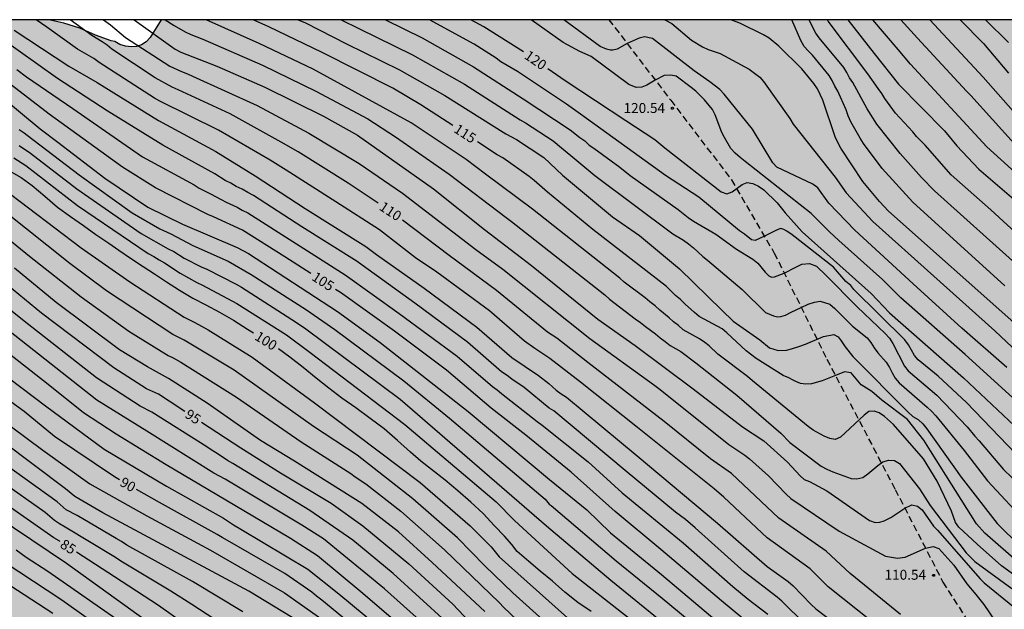
# Model space of a CAD drawing. Units: metres. Extents: x 578194 to 578544, y 4788290 to 4788540.
# Drawn here: x 578237 to 578311, y 4788496 to 4788540 of the extents above; entities that cross this region are included whole.
import ezdxf

# ---------------------------------------------------------------- set-up
doc = ezdxf.new("R2010")
doc.units = ezdxf.units.M
doc.linetypes.add('TRAZOS_NORMALES', pattern=[0.75, 0.5, -0.25])
for name, color, linetype in [('010106', 9, 'Continuous'), ('020104', 34, 'Continuous'), ('020204', 9, 'Continuous'), ('020307', 24, 'Continuous'), ('020308', 9, 'Continuous'), ('060128', 7, 'TRAZOS_NORMALES'), ('100109', 63, 'Continuous'), ('990504', 63, 'Continuous')]:
    doc.layers.add(name, color=color, linetype=linetype)
doc.layers.add('020105', color=24, linetype='Continuous', lineweight=30)
doc.styles.add('ARIAL', font='ARIAL.TTF', dxfattribs={"height": 1})
doc.styles.add('ARIALI', font='ARIALI.TTF', dxfattribs={"height": 1})

# ---------------------------------------------------------------- blocks, each defined once
blk = doc.blocks.new('COTAPU')
blk.add_circle((0, 0), 0.075)

msp = doc.modelspace()

# ---------------------------------------------------------------- hatches: boundary and pattern name
at = {"layer": '990504'}
msp.add_hatch(color=256, dxfattribs=at).paths.add_polyline_path([(578247.908, 4788540.474), (578544.141, 4788540.468), (578544.135, 4788290.475), (578501.103, 4788290.476), (578501.076, 4788290.69), (578500.784, 4788291.582), (578500.636, 4788291.838), (578499.88, 4788292.722), (578498.408, 4788294.274), (578497.568, 4788295.041), (578496.996, 4788295.485), (578496.012, 4788295.994), (578494.94, 4788296.75), (578494.172, 4788297.422), (578493.508, 4788298.094), (578491.48, 4788299.438), (578490.432, 4788300.018), (578489.58, 4788300.578), (578488.672, 4788301.35), (578487.208, 4788302.981), (578486.384, 4788303.829), (578482.213, 4788307.225), (578481.505, 4788307.593), (578479.609, 4788308.33), (578477.221, 4788309.038), (578476.157, 4788309.554), (578475.273, 4788310.086), (578474.341, 4788310.574), (578472.517, 4788311.77), (578471.449, 4788312.318), (578469.513, 4788313.098), (578467.501, 4788314.038), (578466.661, 4788314.258), (578465.573, 4788314.938), (578464.805, 4788315.854), (578464.157, 4788316.838), (578464.053, 4788317.382), (578464.061, 4788317.914), (578464.153, 4788318.478), (578464.849, 4788320.493), (578465.045, 4788321.669), (578465.025, 4788323.313), (578464.709, 4788325.489), (578464.661, 4788326.397), (578463.634, 4788329.853), (578463.138, 4788330.881), (578462.586, 4788331.901), (578462.01, 4788332.717), (578461.754, 4788332.909), (578461.486, 4788333.045), (578461.202, 4788333.109), (578460.914, 4788333.117), (578460.082, 4788333.029), (578459.342, 4788332.765), (578458.922, 4788332.409), (578458.742, 4788332.157), (578458.59, 4788331.853), (578458.19, 4788330.717), (578457.938, 4788329.537), (578457.722, 4788327.609), (578457.53, 4788326.969), (578457.354, 4788326.685), (578457.126, 4788326.445), (578456.87, 4788326.257), (578456.594, 4788326.133), (578455.93, 4788326.026), (578454.438, 4788326.11), (578453.69, 4788326.378), (578451.834, 4788327.402), (578450.874, 4788327.862), (578449.814, 4788327.986), (578445.374, 4788327.954), (578442.054, 4788327.518), (578436.254, 4788327.498), (578434.97, 4788327.57), (578434.322, 4788327.806), (578433.138, 4788328.506), (578432.31, 4788329.074), (578431.218, 4788329.61), (578428.143, 4788330.586), (578427.527, 4788330.642), (578426.195, 4788330.95), (578422.947, 4788331.602), (578420.871, 4788332.11), (578416.727, 4788333.422), (578412.871, 4788334.89), (578411.699, 4788335.378), (578411.271, 4788335.41), (578410.759, 4788335.374), (578409.479, 4788335.102), (578408.903, 4788334.91), (578408.371, 4788334.578), (578408.163, 4788334.334), (578407.571, 4788333.074), (578406.779, 4788330.974), (578406.511, 4788329.978), (578406.315, 4788329.622), (578404.967, 4788327.803), (578404.335, 4788327.171), (578403.343, 4788326.511), (578402.763, 4788325.547), (578402.383, 4788324.515), (578402.175, 4788323.335), (578402.175, 4788322.471), (578402.211, 4788322.187), (578402.451, 4788321.655), (578403.055, 4788320.831), (578403.835, 4788320.011), (578404.583, 4788319.351), (578407.367, 4788317.375), (578410.155, 4788315.663), (578413.323, 4788314.175), (578414.239, 4788313.811), (578415.259, 4788313.487), (578417.386, 4788312.443), (578418.362, 4788312.055), (578419.77, 4788311.787), (578420.05, 4788311.655), (578420.498, 4788311.283), (578421.334, 4788310.431), (578421.978, 4788309.595), (578422.254, 4788309.299), (578423.95, 4788307.919), (578426.582, 4788305.939), (578427.602, 4788305.275), (578428.538, 4788304.771), (578429.206, 4788304.595), (578430.286, 4788304.423), (578431.302, 4788304.351), (578433.534, 4788304.355), (578434.882, 4788304.643), (578435.95, 4788305.183), (578437.014, 4788305.794), (578439.062, 4788306.738), (578440.01, 4788307.114), (578441.098, 4788307.43), (578441.846, 4788307.554), (578443.338, 4788307.526), (578444.466, 4788307.098), (578445.578, 4788306.438), (578446.438, 4788305.738), (578447.233, 4788304.99), (578447.849, 4788304.478), (578448.173, 4788304.31), (578450.217, 4788303.338), (578451.385, 4788302.858), (578452.461, 4788302.462), (578455.113, 4788301.614), (578456.501, 4788301.354), (578457.141, 4788301.11), (578457.349, 4788301.066), (578458.853, 4788301.01), (578459.821, 4788300.882), (578460.149, 4788300.79), (578460.641, 4788300.722), (578462.049, 4788300.722), (578464.241, 4788300.55), (578466.261, 4788300.482), (578466.685, 4788300.378), (578468.945, 4788300.042), (578469.937, 4788299.87), (578471.093, 4788299.582), (578472.197, 4788299.17), (578473.149, 4788298.682), (578473.601, 4788298.51), (578474.505, 4788298.534), (578475.889, 4788298.698), (578477.04, 4788298.646), (578477.328, 4788298.546), (578478.58, 4788297.898), (578478.896, 4788297.774), (578480.984, 4788296.602), (578482.072, 4788296.126), (578483.084, 4788295.614), (578483.916, 4788294.986), (578485.668, 4788293.834), (578486.488, 4788293.202), (578488.092, 4788291.854), (578488.976, 4788291.262), (578489.902, 4788290.476), (578471.968, 4788290.476), (578471.644, 4788290.706), (578470.864, 4788291.094), (578470.481, 4788291.214), (578469.157, 4788291.81), (578468.261, 4788292.05), (578467.345, 4788292.066), (578466.917, 4788292.066), (578466.485, 4788291.902), (578466.293, 4788291.51), (578466.209, 4788291.238), (578466.149, 4788290.794), (578466.163, 4788290.476), (578433.027, 4788290.477), (578432.082, 4788291.011), (578431.682, 4788291.195), (578431.462, 4788291.243), (578427.662, 4788291.267), (578426.81, 4788291.327), (578425.79, 4788291.611), (578422.166, 4788292.403), (578420.002, 4788292.787), (578417.17, 4788293.179), (578412.682, 4788293.403), (578410.058, 4788293.583), (578407.858, 4788293.583), (578406.694, 4788293.495), (578405.626, 4788293.248), (578404.478, 4788293.172), (578397.479, 4788293.18), (578397.275, 4788293.16), (578396.615, 4788292.868), (578396.391, 4788292.832), (578395.003, 4788292.836), (578394.471, 4788292.868), (578394.211, 4788292.932), (578392.307, 4788293.604), (578392.131, 4788293.748), (578391.847, 4788294.104), (578391.219, 4788295.412), (578390.887, 4788296.376), (578390.619, 4788297.784), (578390.555, 4788298.684), (578390.387, 4788298.88), (578389.531, 4788299.488), (578388.239, 4788300.008), (578387.823, 4788300.272), (578386.131, 4788301.948), (578383.919, 4788304.504), (578383.075, 4788305.336), (578382.479, 4788305.772), (578382.155, 4788305.92), (578381.803, 4788305.992), (578381.447, 4788305.976), (578381.107, 4788305.876), (578380.807, 4788305.692), (578380.551, 4788305.436), (578380.323, 4788305.136), (578379.759, 4788304.128), (578379.327, 4788303.1), (578379.119, 4788302.784), (578378.875, 4788302.544), (578378.595, 4788302.316), (578377.639, 4788301.688), (578376.567, 4788301.268), (578376.175, 4788301.184), (578374.963, 4788301.06), (578373.907, 4788301.008), (578366.84, 4788300.984), (578363.552, 4788300.732), (578362.396, 4788300.704), (578360.076, 4788300.74), (578359.008, 4788300.804), (578357.56, 4788300.696), (578356.396, 4788300.72), (578355.972, 4788300.771), (578355.155, 4788301.206), (578353.853, 4788301.781), (578353.127, 4788302.175), (578352.279, 4788302.963), (578351.964, 4788303.161), (578351.196, 4788303.86), (578350.38, 4788304.456), (578349.452, 4788305.02), (578348.752, 4788305.376), (578348.3, 4788305.468), (578346.008, 4788306.372), (578343.976, 4788307.38), (578343.016, 4788307.748), (578341.185, 4788308.6), (578340.177, 4788309.164), (578336.905, 4788311.556), (578335.941, 4788312.304), (578335.093, 4788313.084), (578332.809, 4788315.872), (578332.245, 4788316.604), (578331.693, 4788317.46), (578331.521, 4788317.62), (578331.337, 4788317.712), (578329.865, 4788318.768), (578329.425, 4788318.956), (578328.785, 4788319.12), (578327.441, 4788319.1), (578327.269, 4788319.012), (578327.089, 4788318.888), (578327.009, 4788318.7), (578327.065, 4788318.145), (578327.329, 4788317.617), (578327.957, 4788316.985), (578329.085, 4788315.201), (578329.981, 4788314.261), (578330.193, 4788313.953), (578330.477, 4788313.353), (578330.721, 4788313.041), (578330.865, 4788312.917), (578331.661, 4788311.893), (578331.853, 4788311.485), (578331.977, 4788310.689), (578331.977, 4788310.481), (578332.085, 4788310.211), (578332.085, 4788308.927), (578332.045, 4788308.507), (578331.949, 4788308.107), (578331.641, 4788307.259), (578331.405, 4788306.911), (578331.113, 4788306.587), (578330.761, 4788306.283), (578330.313, 4788306.023), (578329.501, 4788305.755), (578328.541, 4788305.591), (578326.761, 4788305.663), (578326.014, 4788305.839), (578322.078, 4788308.627), (578319.353, 4788310.202), (578316.931, 4788311.05), (578314.449, 4788311.391), (578312.901, 4788312.195), (578310.446, 4788313.299), (578309.306, 4788313.883), (578308.474, 4788314.395), (578308.07, 4788314.755), (578307.73, 4788315.147), (578307.458, 4788315.583), (578306.902, 4788317.083), (578306.662, 4788317.559), (578306.106, 4788318.423), (578305.722, 4788318.835), (578305.41, 4788319.095), (578304.362, 4788319.843), (578302.046, 4788321.355), (578299.806, 4788322.623), (578298.486, 4788323.319), (578294.318, 4788325.843), (578293.43, 4788326.311), (578290.802, 4788327.511), (578288.562, 4788328.411), (578287.647, 4788328.931), (578285.819, 4788330.311), (578284.959, 4788331.059), (578283.303, 4788332.859), (578282.587, 4788333.739), (578282.303, 4788334.203), (578282.067, 4788334.691), (578281.687, 4788335.691), (578281.015, 4788338.263), (578280.803, 4788338.727), (578280.507, 4788339.159), (578280.107, 4788339.579), (578279.123, 4788340.391), (578277.999, 4788341.071), (578276.711, 4788341.731), (578275.823, 4788342.267), (578274.531, 4788342.875), (578273.955, 4788342.947), (578272.003, 4788342.959), (578270.887, 4788343.031), (578270.371, 4788343.159), (578269.891, 4788343.363), (578268.291, 4788344.475), (578267.199, 4788345.151), (578266.303, 4788345.975), (578265.46, 4788346.875), (578264.596, 4788347.879), (578263.94, 4788348.783), (578263.684, 4788349.247), (578263.48, 4788349.783), (578263.156, 4788350.855), (578262.788, 4788351.831), (578262.456, 4788352.887), (578261.776, 4788354.559), (578261.312, 4788355.259), (578260.424, 4788356.431), (578258.544, 4788358.463), (578257.976, 4788359.283), (578257.348, 4788360.535), (578256.044, 4788363.887), (578255.08, 4788365.383), (578254.7, 4788365.823), (578254.388, 4788366.079), (578254.012, 4788366.319), (578253.56, 4788366.539), (578252.572, 4788366.919), (578251.176, 4788367.231), (578249.176, 4788367.235), (578248.164, 4788367.307), (578246.293, 4788367.911), (578245.317, 4788368.307), (578243.989, 4788369.079), (578243.117, 4788369.651), (578242.305, 4788370.271), (578240.533, 4788371.875), (578239.741, 4788372.303), (578238.885, 4788372.647), (578237.337, 4788373.671), (578234.669, 4788375.351), (578234.161, 4788375.515), (578232.425, 4788375.727), (578231.405, 4788375.991), (578230.941, 4788376.187), (578229.841, 4788376.907), (578229.485, 4788377.235), (578228.757, 4788377.695), (578227.841, 4788378.115), (578226.909, 4788378.611), (578225.157, 4788379.391), (578224.321, 4788379.907), (578221.973, 4788381.175), (578218.31, 4788383.791), (578217.15, 4788384.907), (578216.478, 4788385.651), (578215.554, 4788386.567), (578214.534, 4788387.395), (578213.526, 4788388.407), (578211.67, 4788390.447), (578210.378, 4788391.579), (578209.534, 4788392.471), (578208.57, 4788393.395), (578206.762, 4788394.939), (578206.386, 4788395.119), (578205.078, 4788395.571), (578203.738, 4788395.943), (578202.234, 4788396.079), (578199.89, 4788396.411), (578198.443, 4788396.831), (578197.279, 4788397.231), (578196.151, 4788397.743), (578195.023, 4788398.455), (578194.148, 4788399.167), (578194.15, 4788525.808), (578194.703, 4788526.234), (578195.699, 4788527.37), (578195.951, 4788527.578), (578196.375, 4788527.846), (578196.691, 4788527.866), (578197.439, 4788528.774), (578198.047, 4788529.646), (578198.083, 4788530.078), (578198.063, 4788530.534), (578197.919, 4788531.33), (578197.791, 4788531.674), (578197.599, 4788532.01), (578197.327, 4788532.338), (578196.607, 4788532.938), (578195.392, 4788533.814), (578194.151, 4788534.466), (578194.151, 4788540.475), (578198.095, 4788540.475), (578198.796, 4788539.59), (578199.408, 4788539.03), (578200.607, 4788538.326), (578201.895, 4788538.014), (578203.347, 4788538.318), (578203.839, 4788538.298), (578204.315, 4788538.214), (578205.775, 4788537.754), (578207.291, 4788537.178), (578208.303, 4788536.854), (578209.275, 4788536.63), (578210.143, 4788536.558), (578210.511, 4788536.598), (578210.839, 4788536.71), (578211.155, 4788536.906), (578212.303, 4788537.838), (578212.691, 4788537.926), (578213.063, 4788537.958), (578213.299, 4788537.906), (578214.007, 4788537.534), (578215.167, 4788537.318), (578217.307, 4788536.506), (578218.311, 4788536.206), (578220.735, 4788535.75), (578223.275, 4788535.338), (578224.523, 4788535.174), (578224.919, 4788535.042), (578226.879, 4788534.698), (578228.139, 4788534.589), (578229.423, 4788534.585), (578230.623, 4788534.293), (578231.359, 4788534.313), (578231.583, 4788534.541), (578231.759, 4788534.837), (578231.983, 4788535.501), (578232.331, 4788536.761), (578232.803, 4788537.961), (578233.291, 4788538.869), (578233.527, 4788539.177), (578234.095, 4788539.749), (578234.819, 4788540.297), (578235.213, 4788540.474), (578239.433, 4788540.474), (578240.562, 4788540.225), (578241.778, 4788539.829), (578242.962, 4788539.317), (578244.142, 4788538.877), (578244.414, 4788538.833), (578244.778, 4788538.617), (578245.214, 4788538.489), (578245.662, 4788538.433), (578246.042, 4788538.469), (578246.414, 4788538.585), (578246.766, 4788538.801), (578247.062, 4788539.133)])

# ---------------------------------------------------------------- linework, layer by layer
at = {"layer": '010106', "flags": 128}
msp.add_lwpolyline([(578194.145, 4788290.482), (578544.135, 4788290.475), (578544.141, 4788540.468), (578194.151, 4788540.475)], close=True, dxfattribs=at)
at = {"layer": '020104', "flags": 128}
for points, elevation in [([(578296.043, 4788495.331), (578294.99, 4788496.357), (578294.648, 4788496.702), (578294.288, 4788497.016), (578291.793, 4788498.904), (578288.115, 4788502.218), (578287.374, 4788502.851), (578286.625, 4788503.396), (578282.831, 4788506.553), (578277.48, 4788511.035), (578277.113, 4788511.243), (578275.24, 4788512.78), (578274.302, 4788513.422), (578273.943, 4788513.704), (578273.54, 4788513.982), (578270.97, 4788516.214), (578267.001, 4788519.136), (578263.035, 4788521.991), (578262.652, 4788522.263), (578258.481, 4788524.893), (578254.844, 4788527.247), (578254.414, 4788527.465), (578253.988, 4788527.722), (578253.559, 4788527.925), (578253.151, 4788528.174), (578252.725, 4788528.378), (578251.945, 4788528.87), (578248.018, 4788531.028), (578243.843, 4788533.609), (578240.098, 4788536.055), (578234.152, 4788540.275)], 107), ([(578303.523, 4788493.497), (578298.136, 4788497.797), (578296.784, 4788499.145), (578293.535, 4788501.47), (578290.263, 4788504.544), (578289.533, 4788505.154), (578283.762, 4788509.77), (578279.475, 4788513.185), (578277.165, 4788514.966), (578276.04, 4788515.733), (578275.267, 4788516.284), (578272.628, 4788518.569), (578268.659, 4788521.475), (578267.064, 4788522.562), (578264.351, 4788524.657), (578261.058, 4788526.757), (578257.323, 4788529.154), (578256.097, 4788529.9), (578252.22, 4788532.158), (578247.802, 4788534.351), (578247.39, 4788534.576), (578243.242, 4788537.262), (578242.838, 4788537.55), (578241.605, 4788538.26), (578239.29, 4788539.909), (578238.485, 4788540.474)], 109), ([(578243.561, 4788540.474), (578244.072, 4788540.084), (578245.226, 4788539.137), (578248.562, 4788536.967), (578249.44, 4788536.567), (578249.883, 4788536.409), (578250.263, 4788536.23), (578255.123, 4788534.026), (578259.015, 4788531.932), (578262.822, 4788529.653), (578266.079, 4788527.42), (578271.594, 4788523.188), (578273.619, 4788521.689), (578280.192, 4788516.475), (578284.984, 4788513.015), (578285.371, 4788512.703), (578289.608, 4788509.325), (578290.654, 4788508.501), (578291.852, 4788507.69), (578292.207, 4788507.418), (578293.629, 4788506.139), (578294.964, 4788504.763), (578295.321, 4788504.447), (578298.965, 4788501.969), (578302.444, 4788500.091), (578303.35, 4788499.939), (578303.924, 4788500.03), (578305.453, 4788500.705), (578306.038, 4788500.818), (578306.461, 4788500.666), (578307.579, 4788499.424), (578308.575, 4788498), (578309.24, 4788497.213), (578309.843, 4788496.455), (578310.754, 4788495.126)], 111), ([(578245.863, 4788540.474), (578248.959, 4788538.258), (578249.368, 4788538.041), (578252.101, 4788536.966), (578255.718, 4788535.409), (578260.115, 4788533.211), (578262.695, 4788531.789), (578268.395, 4788527.755), (578272.249, 4788524.672), (578275.786, 4788521.963), (578280.777, 4788517.945), (578283.592, 4788515.961), (578287.954, 4788512.689), (578291.673, 4788509.84), (578293.274, 4788508.781), (578295.072, 4788507.176), (578296.01, 4788506.134), (578296.33, 4788505.861), (578296.718, 4788505.71), (578298.026, 4788505.023), (578301.251, 4788502.787), (578301.658, 4788502.636), (578302.006, 4788502.651), (578302.353, 4788502.742), (578302.836, 4788503.015), (578303.901, 4788503.715), (578304.437, 4788503.954), (578304.86, 4788503.848), (578305.207, 4788503.575), (578306.052, 4788502.353), (578306.369, 4788502.046), (578309.573, 4788498.383), (578309.884, 4788498.091), (578312.153, 4788496.236)], 112), ([(578248.21, 4788540.474), (578248.883, 4788540.039), (578249.718, 4788539.564), (578250.144, 4788539.352), (578251.026, 4788539.008), (578255.53, 4788537.045), (578259.544, 4788535.086), (578263.465, 4788533.019), (578265.549, 4788531.667), (578269.587, 4788528.85), (578273.888, 4788525.577), (578274.278, 4788525.296), (578281.314, 4788519.762), (578281.649, 4788519.434), (578283.598, 4788517.969), (578284.001, 4788517.682), (578284.378, 4788517.371), (578285.132, 4788516.84), (578285.471, 4788516.538), (578285.86, 4788516.259), (578286.217, 4788515.957), (578287.036, 4788515.488), (578288.162, 4788514.646), (578291.258, 4788512.208), (578294.555, 4788509.346), (578295.229, 4788508.657), (578297.61, 4788506.873), (578298.032, 4788506.636), (578298.468, 4788506.437), (578299.862, 4788505.949), (578300.288, 4788505.923), (578300.726, 4788506.026), (578301.123, 4788506.282), (578301.863, 4788506.916), (578302.247, 4788507.192), (578302.691, 4788507.332), (578303.129, 4788507.295), (578303.5, 4788507.058), (578305.006, 4788505.167), (578305.813, 4788503.914), (578308.516, 4788500.343), (578309.174, 4788499.686), (578311.962, 4788497.665)], 113), ([(578312.74, 4788498.249), (578311.186, 4788499.365), (578309.34, 4788500.988), (578307.975, 4788502.28), (578307.717, 4788502.62), (578307.415, 4788503.483), (578306.342, 4788505.737), (578305.313, 4788507.422), (578303.059, 4788509.998), (578302.365, 4788510.616), (578301.978, 4788510.876), (578301.587, 4788511.016), (578301.187, 4788510.974), (578300.846, 4788510.699), (578299.056, 4788509.046), (578298.666, 4788508.873), (578298.243, 4788508.943), (578297.814, 4788509.127), (578296.998, 4788509.571), (578296.61, 4788509.855), (578292.423, 4788513.284), (578292.053, 4788513.609), (578289.82, 4788515.293), (578289.169, 4788515.93), (578288.83, 4788516.188), (578288.427, 4788516.446), (578287.204, 4788517.133), (578286.867, 4788517.451), (578286.479, 4788517.729), (578286.156, 4788518.04), (578285.44, 4788518.614), (578285.09, 4788518.948), (578284.687, 4788519.235), (578284.337, 4788519.545), (578282.775, 4788520.724), (578282.442, 4788521.031), (578275.86, 4788526.224), (578272.332, 4788528.852), (578270.857, 4788529.945), (578266.718, 4788532.722), (578259.341, 4788536.763), (578255.287, 4788538.684), (578251.297, 4788540.474)], 114), ([(578258.206, 4788540.474), (578258.777, 4788540.233), (578261.859, 4788538.654), (578265.85, 4788536.692), (578269.256, 4788534.767), (578273.845, 4788531.892), (578274.662, 4788531.463), (578276.709, 4788530.1), (578278.12, 4788528.778), (578281.899, 4788525.633), (578283.908, 4788524.24), (578286.943, 4788521.711), (578290.111, 4788518.601), (578290.971, 4788517.779), (578292.971, 4788516.368), (578293.702, 4788515.771), (578294.37, 4788515.586), (578294.989, 4788515.601), (578295.367, 4788515.692), (578295.926, 4788515.889), (578296.409, 4788516.056), (578297.768, 4788516.631), (578298.554, 4788516.782), (578298.871, 4788516.6), (578299.112, 4788516.297), (578299.416, 4788515.856), (578299.991, 4788515.13), (578304.15, 4788510.931), (578304.512, 4788510.606), (578304.907, 4788510.371), (578305.246, 4788510.051), (578305.548, 4788509.678), (578308.154, 4788506.041), (578310.854, 4788502.55), (578312.605, 4788500.813)], 116), ([(578261.457, 4788540.474), (578262.79, 4788539.817), (578266.833, 4788537.828), (578270.743, 4788535.625), (578274.931, 4788532.933), (578275.347, 4788532.711), (578277.413, 4788531.345), (578278.055, 4788530.841), (578278.758, 4788530.254), (578280.568, 4788528.747), (578286.425, 4788524.367), (578287.223, 4788523.877), (578287.62, 4788523.606), (578287.997, 4788523.307), (578288.692, 4788522.661), (578289.039, 4788522.376), (578291.656, 4788520.168), (578293.417, 4788518.446), (578294, 4788518.177), (578294.302, 4788518.116), (578294.573, 4788518.131), (578294.906, 4788518.237), (578295.344, 4788518.449), (578296.103, 4788518.814), (578296.627, 4788519.054), (578297.096, 4788519.206), (578297.534, 4788519.297), (578298.265, 4788519.054), (578298.617, 4788518.745), (578299.972, 4788517.403), (578301.068, 4788516.539), (578301.338, 4788516.182), (578301.587, 4788515.782), (578301.865, 4788515.399), (578302.489, 4788514.687), (578302.734, 4788514.308), (578302.945, 4788513.891), (578303.181, 4788513.494), (578303.475, 4788513.141), (578305.572, 4788511.313), (578305.914, 4788511.005), (578306.239, 4788510.661), (578308.371, 4788508.047), (578310.121, 4788505.776), (578313.173, 4788502.505)], 117), ([(578264.795, 4788540.474), (578267.556, 4788539.109), (578271.423, 4788536.915), (578275.157, 4788534.522), (578278.698, 4788532.184), (578279.417, 4788531.611), (578279.797, 4788531.347), (578280.142, 4788531.037), (578280.493, 4788530.794), (578282.445, 4788529.378), (578283.211, 4788528.759), (578286.833, 4788526.199), (578287.593, 4788525.59), (578287.996, 4788525.32), (578289.669, 4788524.33), (578291.225, 4788523.192), (578292.45, 4788522.443), (578292.832, 4788522.141), (578293.373, 4788521.463), (578293.66, 4788521.191), (578293.871, 4788521.085), (578294.098, 4788521.115), (578294.816, 4788521.407), (578295.684, 4788521.842), (578296.152, 4788522.069), (578296.711, 4788522.115), (578297.239, 4788521.933), (578297.949, 4788521.251), (578300.303, 4788518.871), (578302.418, 4788516.861), (578302.738, 4788516.506), (578302.988, 4788516.101), (578303.877, 4788514.393), (578304.154, 4788514.039), (578306.314, 4788512.201), (578308.588, 4788509.837), (578309.172, 4788509.125), (578309.501, 4788508.776), (578311.337, 4788506.624), (578314.476, 4788503.609)], 118), ([(578312.26, 4788507.789), (578308.546, 4788511.673), (578306.41, 4788513.636), (578304.907, 4788514.868), (578304.623, 4788515.208), (578304.175, 4788516.004), (578303.895, 4788516.385), (578300.067, 4788520.171), (578299.826, 4788520.473), (578299.462, 4788520.769), (578298.535, 4788521.837), (578295.422, 4788524.278), (578295.023, 4788524.549), (578294.793, 4788524.69), (578294.567, 4788524.751), (578294.416, 4788524.72), (578294.144, 4788524.584), (578293.331, 4788524.177), (578292.634, 4788523.857), (578292.347, 4788523.918), (578291.837, 4788524.343), (578291.452, 4788524.593), (578288.383, 4788527.107), (578285.886, 4788528.739), (578279.467, 4788533.371), (578278.415, 4788534.116), (578274.729, 4788536.578), (578273.471, 4788537.304), (578273.127, 4788537.588), (578271.47, 4788538.641), (578268.11, 4788540.473)], 119), ([(578315.044, 4788509.276), (578308.437, 4788515.285), (578303.596, 4788519.532), (578302.23, 4788520.925), (578298.937, 4788523.845), (578298.23, 4788524.513), (578296.858, 4788525.881), (578291.886, 4788529.812), (578291.505, 4788530.103), (578291.131, 4788530.43), (578290.808, 4788530.789), (578290.321, 4788531.605), (578290.12, 4788531.996), (578289.624, 4788533.307), (578289.41, 4788533.711), (578288.813, 4788534.445), (578288.17, 4788535.091), (578287.823, 4788535.367), (578286.675, 4788536.233), (578286.267, 4788536.309), (578285.784, 4788536.263), (578285.103, 4788535.929), (578284.47, 4788535.551), (578284.108, 4788535.4), (578283.67, 4788535.37), (578283.107, 4788535.603), (578280.283, 4788537.705), (578279.426, 4788538.078), (578278.18, 4788538.764), (578275.758, 4788540.473)], 121), ([(578311.571, 4788514.301), (578308.197, 4788517.258), (578304.518, 4788520.597), (578300.142, 4788524.641), (578298.166, 4788526.658), (578297.353, 4788527.819), (578296.975, 4788528.104), (578294.272, 4788529.365), (578293.95, 4788529.709), (578292.439, 4788532.226), (578290.284, 4788534.881), (578289.96, 4788535.216), (578289.228, 4788535.803), (578288.024, 4788536.637), (578284.9, 4788539.065), (578284.296, 4788539.186), (578283.903, 4788539.095), (578282.98, 4788538.695), (578282.242, 4788538.247), (578281.91, 4788538.186), (578281.729, 4788538.186), (578281.427, 4788538.247), (578280.968, 4788538.452), (578278.218, 4788540.473)], 122), ([(578285.823, 4788540.473), (578286.354, 4788540.194), (578287.848, 4788538.946), (578288.669, 4788538.432), (578289.1, 4788538.221), (578290.005, 4788537.919), (578292.189, 4788536.741), (578292.977, 4788536.16), (578293.266, 4788535.834), (578295.249, 4788533.035), (578295.499, 4788532.61), (578298.655, 4788528.627), (578299.474, 4788527.435), (578301.48, 4788525.298), (578310.666, 4788517.054), (578315.02, 4788512.957)], 123), ([(578312.33, 4788517.488), (578302.665, 4788526.069), (578301.997, 4788526.8), (578300.73, 4788528.305), (578299.078, 4788530.808), (578298.849, 4788531.229), (578298.65, 4788531.653), (578297.716, 4788534.423), (578297.314, 4788535.275), (578297.05, 4788535.666), (578296.142, 4788536.773), (578294.409, 4788538.491), (578293.675, 4788539.093), (578293.259, 4788539.341), (578291.469, 4788540.218), (578290.801, 4788540.473)], 124), ([(578312.725, 4788521.672), (578306.128, 4788527.592), (578305.144, 4788528.597), (578303.548, 4788530.393), (578301.786, 4788532.609), (578301.069, 4788533.76), (578299.989, 4788535.748), (578299.746, 4788536.098), (578299.53, 4788536.505), (578299.301, 4788536.879), (578297.439, 4788539.105), (578297.187, 4788539.467), (578296.974, 4788539.877), (578296.701, 4788540.473)], 126), ([(578316.203, 4788520.825), (578310.366, 4788526.155), (578307.401, 4788528.8), (578305.443, 4788531.019), (578304.788, 4788531.671), (578304.496, 4788532.029), (578303.209, 4788533.442), (578302.382, 4788534.54), (578302.171, 4788534.911), (578301.888, 4788535.288), (578301.118, 4788536.406), (578298.133, 4788540.367), (578298.078, 4788540.473)], 127), ([(578299.62, 4788540.473), (578301.587, 4788537.928), (578303.435, 4788535.614), (578306.892, 4788532.114), (578307.808, 4788530.99), (578309.482, 4788529.229), (578312.454, 4788526.657)], 128), ([(578312.975, 4788528.274), (578310.078, 4788530.906), (578304.336, 4788537.138), (578303.397, 4788538.226), (578301.501, 4788540.473)], 129), ([(578312.435, 4788533.175), (578309.802, 4788536.161), (578305.792, 4788540.473)], 131), ([(578308.075, 4788540.473), (578309.814, 4788538.685), (578311.708, 4788536.463)], 132), ([(578311.704, 4788538.761), (578309.974, 4788540.473)], 133), ([(578236.837, 4788539.679), (578240.95, 4788536.973), (578243.087, 4788535.75), (578247.69, 4788532.889), (578252.014, 4788530.543), (578254.978, 4788528.717), (578258.741, 4788526.262), (578263.321, 4788523.394), (578264.106, 4788522.805), (578267.699, 4788520.256), (578271.67, 4788517.332), (578274.297, 4788515.051), (578276.323, 4788513.696), (578277.083, 4788513.089), (578277.633, 4788512.586), (578278.01, 4788512.309), (578278.421, 4788512.056), (578283.745, 4788507.653), (578289.8, 4788502.582), (578293.544, 4788499.326), (578295.127, 4788498.184), (578295.493, 4788497.874), (578296.844, 4788496.469), (578297.202, 4788496.134), (578303.528, 4788491.35)], 108), ([(578237.022, 4788536.734), (578237.754, 4788536.173), (578241.239, 4788533.784), (578246.499, 4788530.142), (578250.378, 4788528.033), (578250.767, 4788527.793), (578251.607, 4788527.361), (578252.415, 4788526.954), (578252.793, 4788526.742), (578253.613, 4788526.358), (578254.003, 4788526.137), (578254.436, 4788525.945), (578261.763, 4788521.264), (578265.829, 4788518.367), (578270.195, 4788515.156), (578272.842, 4788512.87), (578273.195, 4788512.616), (578273.525, 4788512.331), (578276.218, 4788510.222), (578276.594, 4788509.958), (578280.048, 4788507.196), (578282.617, 4788504.87), (578287.217, 4788501.105), (578290.94, 4788497.823), (578292.113, 4788496.854), (578293.586, 4788495.717)], 106), ([(578234.164, 4788536.075), (578238.776, 4788532.265), (578240.106, 4788531.261), (578243.65, 4788528.545), (578246.905, 4788526.375), (578249.506, 4788525.073), (578253.611, 4788523.327), (578254.482, 4788522.872), (578261.179, 4788518.509), (578264.403, 4788516.183), (578271.009, 4788510.974), (578277.151, 4788505.865), (578279.96, 4788503.572), (578281.737, 4788501.855), (578285.579, 4788498.717), (578291.688, 4788493.573), (578299.379, 4788487.372), (578300.394, 4788486.389), (578303.432, 4788483.817), (578304.109, 4788483.092), (578305.837, 4788481.332), (578311.71, 4788476.039)], 104), ([(578237.21, 4788532.218), (578237.595, 4788531.958), (578237.82, 4788531.788), (578241.717, 4788528.805), (578245.716, 4788525.946), (578247.795, 4788524.741), (578248.616, 4788524.347), (578250.276, 4788523.472), (578252.944, 4788522.294), (578254.669, 4788521.295), (578258.841, 4788518.632), (578260.983, 4788517.163), (578266.162, 4788513.303), (578269.609, 4788510.477), (578276.808, 4788504.378), (578277.122, 4788504.018), (578277.277, 4788503.902), (578282.166, 4788499.74), (578285.636, 4788496.943), (578290.563, 4788492.834)], 103), ([(578237.206, 4788531.015), (578238.051, 4788530.429), (578241.549, 4788527.734), (578246.405, 4788524.376), (578248.416, 4788523.234), (578248.847, 4788523.027), (578249.641, 4788522.523), (578250.911, 4788521.875), (578251.345, 4788521.693), (578253.555, 4788520.578), (578253.957, 4788520.331), (578258.083, 4788517.695), (578258.799, 4788517.197), (578265.902, 4788511.918), (578276.906, 4788502.378), (578281.761, 4788498.283), (578287.954, 4788493.254), (578294.12, 4788488.285), (578298.025, 4788485.239), (578299.426, 4788483.916), (578300.538, 4788482.991), (578302.618, 4788480.966), (578311.399, 4788472.942)], 102), ([(578236.817, 4788530.072), (578237.711, 4788529.504), (578241.588, 4788526.49), (578246.916, 4788522.889), (578247.348, 4788522.657), (578247.738, 4788522.394), (578248.162, 4788522.168), (578249.337, 4788521.394), (578250.596, 4788520.69), (578251.021, 4788520.502), (578253.597, 4788519.105), (578257.325, 4788516.758), (578259.127, 4788515.414), (578266.254, 4788509.995), (578273.114, 4788504.181), (578274.484, 4788502.795), (578274.826, 4788502.484), (578278.852, 4788498.779), (578284.64, 4788494.24)], 101), ([(578235.928, 4788527.821), (578241.875, 4788523.31), (578245.529, 4788520.745), (578249.637, 4788518.081), (578250.445, 4788517.676), (578251.441, 4788517.126), (578254.756, 4788515.081), (578259.458, 4788511.631), (578267.408, 4788505.644), (578271.17, 4788502.386), (578272.744, 4788500.789), (578273.351, 4788500.056), (578278.499, 4788495.455)], 99), ([(578277.632, 4788494.396), (578274.38, 4788497.344), (578272.275, 4788499.373), (578270.205, 4788501.476), (578266.855, 4788504.411), (578262.65, 4788507.699), (578259.367, 4788509.852), (578253.397, 4788514.087), (578249.626, 4788516.352), (578248.781, 4788516.792), (578243.783, 4788520.066), (578241.032, 4788522.121), (578235.946, 4788526.156)], 98), ([(578234.545, 4788525.469), (578237.979, 4788522.686), (578241.875, 4788519.607), (578245.471, 4788517.025), (578248.416, 4788515.192), (578248.807, 4788515.027), (578249.369, 4788514.703), (578253.582, 4788512.054), (578258.444, 4788508.689), (578262.191, 4788506.329), (578262.512, 4788506.068), (578263.307, 4788505.533), (578265.938, 4788503.478), (578269.24, 4788500.565), (578273.372, 4788496.594), (578273.671, 4788496.252), (578279.354, 4788490.852)], 97), ([(578272.271, 4788495.921), (578268.317, 4788499.62), (578265.78, 4788501.933), (578263.018, 4788504.07), (578257.934, 4788507.245), (578255.383, 4788508.808), (578251.359, 4788511.603), (578248.45, 4788513.46), (578246.872, 4788514.358), (578244.764, 4788515.625), (578239.99, 4788519.189), (578236.856, 4788521.766)], 96), ([(578269.338, 4788495.166), (578265.381, 4788498.79), (578262.336, 4788501.297), (578259.096, 4788503.542), (578253.305, 4788507.064), (578252.906, 4788507.284), (578252.115, 4788507.813), (578251.735, 4788508.036), (578251.348, 4788508.316), (578247.189, 4788510.924), (578246.311, 4788511.389), (578243.041, 4788513.525), (578237.589, 4788517.772), (578233.332, 4788521.174)], 94), ([(578268.045, 4788494.657), (578264.713, 4788497.647), (578260.121, 4788501.388), (578258.483, 4788502.418), (578252.712, 4788505.881), (578251.875, 4788506.343), (578246.808, 4788509.516), (578243.044, 4788511.835), (578232.102, 4788520.435)], 93), ([(578232.759, 4788516.256), (578239.194, 4788511.401), (578243.617, 4788508.148), (578248.309, 4788505.37), (578252.583, 4788502.948), (578253.351, 4788502.459), (578253.91, 4788502.117), (578258.949, 4788499.113), (578261.282, 4788497.268), (578265.101, 4788494.107)], 91), ([(578266.801, 4788494.098), (578263.075, 4788497.294), (578259.677, 4788500.113), (578257.637, 4788501.43), (578252.094, 4788504.714), (578248.265, 4788506.968), (578244.51, 4788509.277), (578242.041, 4788510.872), (578239.398, 4788513.013), (578235.911, 4788515.743)], 92), ([(578225.782, 4788512.84), (578239.167, 4788503.413), (578239.863, 4788502.809), (578240.247, 4788502.545), (578240.676, 4788502.309), (578244.465, 4788500.031), (578244.855, 4788499.736), (578248.616, 4788497.482), (578250.213, 4788496.483), (578253.755, 4788494.18)], 86), ([(578232.965, 4788512.529), (578238.98, 4788508.064), (578242.526, 4788505.534), (578242.931, 4788505.321), (578246.815, 4788503.136), (578251.615, 4788500.541), (578257.185, 4788497.337), (578260.001, 4788495.344)], 89), ([(578254.049, 4788495.909), (578250.269, 4788498.188), (578245.313, 4788500.933), (578244.916, 4788501.198), (578244.51, 4788501.418), (578241.568, 4788503.165), (578240.735, 4788503.577), (578240.065, 4788504.185), (578232.808, 4788509.387)], 87), ([(578258.33, 4788495.128), (578254.509, 4788497.457), (578243.516, 4788503.362), (578241.391, 4788504.585), (578240.689, 4788505.173), (578235.932, 4788508.744)], 88), ([(578317.174, 4788435.08), (578310.841, 4788440.084), (578305.388, 4788444.332), (578302.654, 4788446.492), (578302.249, 4788446.778), (578298.942, 4788449.713), (578295.104, 4788453.594), (578291.473, 4788456.927), (578288.525, 4788459.539), (578283.443, 4788463.536), (578280.547, 4788466.049), (578278.874, 4788467.656), (578275.1, 4788471.252), (578274.374, 4788471.886), (578274.03, 4788472.226), (578272.23, 4788473.63), (578266.454, 4788478.383), (578264.717, 4788480.148), (578261.12, 4788483.608), (578250.471, 4788492.575), (578240.766, 4788499.533), (578234.136, 4788503.985)], 84), ([(578235.016, 4788500.336), (578240.409, 4788496.82), (578244.438, 4788493.95)], 82), ([(578236.981, 4788500.575), (578237.722, 4788500.032), (578239.373, 4788498.97), (578245.056, 4788494.991)], 83), ([(578239.732, 4788495.771), (578236.007, 4788498.212)], 81)]:
    msp.add_lwpolyline(points, dxfattribs=dict(at, elevation=elevation))
at = {"layer": '020105', "flags": 128}
for points, elevation in [([(578244.756, 4788505.852), (578244.376, 4788506.07), (578239.876, 4788509.096), (578237.584, 4788510.991), (578231.698, 4788515.23), (578226.271, 4788519.479), (578222.833, 4788522.329), (578221.358, 4788523.624), (578220.646, 4788524.148), (578213.715, 4788529.88), (578210.31, 4788532.726), (578206.824, 4788535.428), (578202.401, 4788538.603), (578199.906, 4788540.475)], 90), ([(578249.681, 4788510.994), (578248.504, 4788511.761), (578247.694, 4788512.288), (578247.239, 4788512.482), (578246.802, 4788512.702), (578244.334, 4788514.268), (578238.899, 4788518.392), (578235.025, 4788521.537), (578233.602, 4788522.734), (578228.133, 4788527.086), (578224.663, 4788529.918), (578221.075, 4788532.532), (578214.714, 4788537.113), (578214.425, 4788537.32), (578210.449, 4788540.228), (578210.138, 4788540.475)], 95), ([(578259.161, 4788521.377), (578257.212, 4788522.631), (578254.028, 4788524.643), (578251.843, 4788525.634), (578251.405, 4788525.814), (578247.465, 4788527.826), (578244.99, 4788529.365), (578239.472, 4788533.368), (578235.971, 4788536.048), (578234.49, 4788537.282), (578232.638, 4788538.647), (578232.255, 4788538.918), (578231.828, 4788539.166), (578231.468, 4788539.414), (578231.059, 4788539.619), (578229.936, 4788540.474)], 105), ([(578264.245, 4788526.668), (578261.976, 4788528.159), (578258.216, 4788530.519), (578256.942, 4788531.251), (578253.09, 4788533.389), (578249.176, 4788535.207), (578248.739, 4788535.398), (578247.445, 4788536.094), (578244.178, 4788538.256), (578243.826, 4788538.547), (578243.458, 4788538.813), (578242.673, 4788539.285), (578241.035, 4788540.474)], 110), ([(578269.857, 4788532.509), (578267.441, 4788534.069), (578265.336, 4788535.32), (578260.017, 4788538.014), (578256.001, 4788539.928), (578254.825, 4788540.474)], 115), ([(578275.179, 4788538.048), (578272.206, 4788539.935), (578271.213, 4788540.473)], 120), ([(578311.437, 4788520.444), (578304.497, 4788526.737), (578302.196, 4788529.265), (578300.793, 4788531.148), (578300.526, 4788531.548), (578299.831, 4788532.796), (578299.645, 4788533.235), (578299.489, 4788533.695), (578298.86, 4788535.09), (578298.631, 4788535.469), (578298.422, 4788535.89), (578298.193, 4788536.264), (578296.936, 4788537.795), (578296.615, 4788538.121), (578296.308, 4788538.467), (578296.066, 4788538.901), (578295.38, 4788540.473)], 125), ([(578303.587, 4788540.473), (578304.854, 4788539.075), (578308.539, 4788535.091), (578308.878, 4788534.762), (578312.143, 4788531.145)], 130), ([(578240.277, 4788501.206), (578240.214, 4788501.246), (578239.823, 4788501.47), (578239.052, 4788501.995), (578228.144, 4788509.624), (578225.153, 4788511.783), (578218.114, 4788517.363), (578214.802, 4788520.321), (578208.458, 4788525.863), (578206.113, 4788527.78), (578204.334, 4788529.403), (578200.37, 4788532.279), (578196.726, 4788534.822), (578194.151, 4788536.637)], 85), ([(578277.02, 4788536.795), (578278.32, 4788535.898), (578282.879, 4788532.896), (578285.075, 4788531.449), (578285.82, 4788530.836), (578290.079, 4788527.506), (578290.486, 4788527.365), (578290.899, 4788527.507), (578291.265, 4788527.805), (578291.639, 4788528.075), (578292.037, 4788528.218), (578292.454, 4788528.154), (578292.872, 4788527.943), (578293.272, 4788527.675), (578294.293, 4788526.696), (578294.894, 4788525.94), (578296.157, 4788524.512), (578301.371, 4788519.859), (578302.734, 4788518.417), (578308.307, 4788513.511), (578313.013, 4788509.113)], 120), ([(578312.506, 4788499.578), (578309.93, 4788501.82), (578309.296, 4788502.535), (578305.833, 4788508.016), (578305.334, 4788508.834), (578304.097, 4788510.372), (578302.166, 4788511.839), (578301.422, 4788512.484), (578300.615, 4788512.981), (578299.852, 4788513.905), (578299.369, 4788513.98), (578298.68, 4788513.689), (578297.663, 4788513.299), (578296.877, 4788513.056), (578296.454, 4788513.041), (578296.047, 4788513.102), (578295.684, 4788513.253), (578295.442, 4788513.359), (578295.171, 4788513.511), (578294.742, 4788513.685), (578292.698, 4788514.98), (578291.942, 4788515.55), (578290.506, 4788516.906), (578290.134, 4788517.206), (578288.422, 4788518.145), (578288.056, 4788518.436), (578287.348, 4788519.065), (578286.999, 4788519.41), (578286.636, 4788519.716), (578285.946, 4788520.39), (578280.414, 4788524.674), (578276.992, 4788527.493), (578275.993, 4788528.384), (578275.621, 4788528.677), (578273.621, 4788530.07), (578273.205, 4788530.299), (578271.724, 4788531.29)], 115), ([(578236.428, 4788529.129), (578237.36, 4788528.597), (578238.192, 4788527.997), (578239.144, 4788527.181), (578240.1, 4788526.365), (578241.084, 4788525.661), (578242.052, 4788524.977), (578242.972, 4788524.313), (578243.968, 4788523.645), (578244.7, 4788523.133), (578245.592, 4788522.533), (578246.556, 4788521.909), (578247.388, 4788521.349), (578248.296, 4788520.741), (578249.284, 4788520.105), (578250.284, 4788519.517), (578251.264, 4788519.001), (578252.296, 4788518.457), (578253.34, 4788517.849), (578254.391, 4788517.189), (578254.859, 4788516.895)], 100), ([(578303.565, 4788495.714), (578299.778, 4788498.8), (578297.983, 4788500.468), (578294.424, 4788502.955), (578290.86, 4788506.308), (578289.263, 4788507.433), (578285.776, 4788510.231), (578280.039, 4788514.678), (578277.694, 4788516.492), (578277.001, 4788516.953), (578273.155, 4788520.09), (578269.597, 4788522.715), (578266.07, 4788525.39)], 110), ([(578311.954, 4788478.473), (578306.764, 4788483.132), (578303.765, 4788485.483), (578301.498, 4788487.386), (578301.128, 4788487.641), (578300.479, 4788488.294), (578296.613, 4788491.37), (578291.71, 4788495.396), (578290.087, 4788496.742), (578285.533, 4788500.59), (578282.075, 4788503.453), (578278.782, 4788506.414), (578275.363, 4788509.197), (578272.748, 4788511.24), (578269.392, 4788514.099), (578265.459, 4788517.021), (578261.405, 4788519.934), (578261.035, 4788520.172)], 105), ([(578280.282, 4788495.925), (578279.286, 4788496.609), (578278.306, 4788497.389), (578277.358, 4788498.217), (578276.43, 4788498.977), (578275.591, 4788499.681), (578274.703, 4788500.441), (578274.299, 4788500.977), (578273.763, 4788501.597), (578273.007, 4788502.381), (578272.135, 4788503.297), (578271.211, 4788504.165), (578270.239, 4788505.013), (578269.275, 4788505.813), (578268.251, 4788506.613), (578267.459, 4788507.249), (578266.667, 4788507.917), (578265.695, 4788508.809), (578264.687, 4788509.669), (578263.627, 4788510.469), (578262.559, 4788511.249), (578261.499, 4788511.989), (578260.519, 4788512.733), (578259.575, 4788513.493), (578258.595, 4788514.297), (578257.579, 4788515.069), (578256.735, 4788515.696)], 100), ([(578250.932, 4788510.179), (578253.898, 4788508.247), (578256.878, 4788506.361), (578260.706, 4788504.076), (578263.083, 4788502.376), (578266.538, 4788499.509), (578269.858, 4788496.492), (578273.61, 4788492.516), (578274.424, 4788491.695), (578277.579, 4788488.602), (578281.188, 4788485.2), (578282.892, 4788483.569), (578293.441, 4788474.591), (578298.415, 4788470.582), (578298.71, 4788470.304), (578299.475, 4788469.77), (578301.95, 4788467.87), (578306.091, 4788464.381), (578307.25, 4788463.464), (578308.008, 4788462.94), (578310.281, 4788461.104), (578315.528, 4788457.285)], 95), ([(578264.228, 4788493.303), (578260.003, 4788496.788), (578259.608, 4788497.074), (578259.251, 4788497.385), (578257.207, 4788498.795), (578252.894, 4788501.272), (578252.483, 4788501.5), (578252.117, 4788501.733), (578247.775, 4788504.122), (578246.048, 4788505.112)], 90), ([(578313.366, 4788440.118), (578310.859, 4788442.016), (578309.149, 4788443.302), (578302.145, 4788448.74), (578299.582, 4788451.112), (578297.924, 4788452.893), (578294.251, 4788456.418), (578290.936, 4788459.435), (578284.36, 4788464.794), (578280.873, 4788467.611), (578278.673, 4788469.598), (578278.03, 4788470.281), (578277.741, 4788470.651), (578275.939, 4788472.448), (578270.142, 4788477.154), (578269.463, 4788477.804), (578267.639, 4788479.375), (578263.936, 4788483.148), (578256.957, 4788489.463), (578255.12, 4788491.053), (578254.365, 4788491.636), (578247.704, 4788496.375), (578244.397, 4788498.539), (578241.53, 4788500.395)], 85)]:
    msp.add_lwpolyline(points, dxfattribs=dict(at, elevation=elevation))
at = {"layer": '060128'}
msp.add_polyline3d([(578281.616, 4788540.473, 122.556), (578286.267, 4788534.412, 120.466), (578290.843, 4788528.428, 120.114), (578294.07, 4788522.912, 118.658), (578298.038, 4788514.913, 115.306), (578303.178, 4788505.117, 112.374), (578306.774, 4788498.144, 110.293), (578311.045, 4788491.416, 109.965), (578315.005, 4788483.784, 107.901)], dxfattribs=at)
at = {"layer": '100109'}
msp.add_lwpolyline([(578247.908, 4788540.474), (578247.062, 4788539.133), (578246.766, 4788538.801), (578246.414, 4788538.585), (578246.042, 4788538.469), (578245.662, 4788538.433), (578245.214, 4788538.489), (578244.778, 4788538.617), (578244.414, 4788538.833), (578244.142, 4788538.877), (578242.962, 4788539.317), (578241.778, 4788539.829), (578240.562, 4788540.225), (578239.433, 4788540.474)], dxfattribs=at)

# ---------------------------------------------------------------- block references
at = {"layer": '020204', "rotation": 359.9987685839998}
for p in [(578286.394, 4788533.806, 120.54), (578306.07, 4788498.652, 110.539)]:
    msp.add_blockref('COTAPU', p, dxfattribs=at)

# ---------------------------------------------------------------- texts
at = {"layer": '020307', "style": 'ARIALI'}
for s, rotation, p in [('120', 325.38577, (578275.185, 4788537.606, 119.997)), ('115', 327.13677, (578269.869, 4788532.054, 114.997)), ('110', 326.70077, (578264.254, 4788526.214, 109.997)), ('105', 327.25477, (578259.174, 4788520.923, 104.997)), ('100', 327.84177, (578254.877, 4788516.441, 99.997)), ('95', 326.92077, (578249.621, 4788510.585, 94.997)), ('90', 330.18877, (578244.719, 4788505.441, 89.997)), ('85', 327.09677, (578240.218, 4788500.797, 84.998))]:
    msp.add_text(s, height=0.75, rotation=rotation, dxfattribs=at).set_placement(p)
at = {"layer": '020308', "style": 'ARIAL'}
for s, p in [('120.54', (578282.72, 4788533.453, 120.537)), ('110.54', (578302.376, 4788498.32, 110.536))]:
    msp.add_text(s, height=0.75, rotation=359.99877, dxfattribs=at).set_placement(p)

doc.saveas('drawing.dxf')
